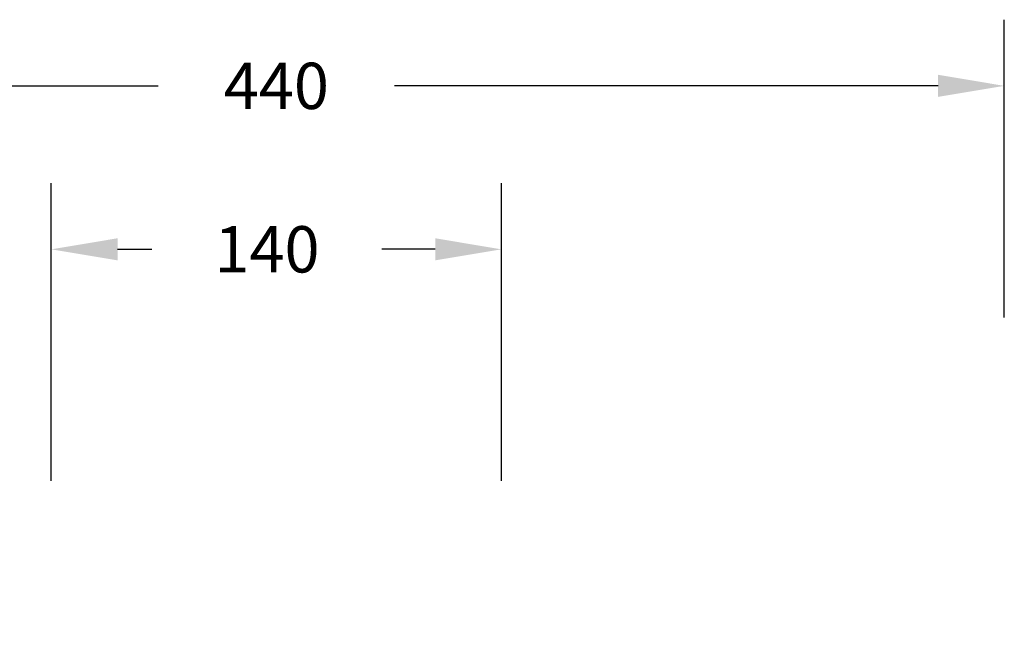
# Model space of a CAD drawing. Units: millimetres. Extents: x -299 to 656, y 314 to 824.
# Drawn here: x 154 to 452, y 634 to 824 of the extents above; entities that cross this region are included whole.
import ezdxf

# ---------------------------------------------------------------- set-up
doc = ezdxf.new("R2010")
doc.units = ezdxf.units.MM
doc.header["$MEASUREMENT"] = 0
doc.layers.add('VP-DIM', color=7, linetype='Continuous')
doc.styles.get("Standard").update_dxf_attribs({"font": 'arial.ttf'})
doc.dimstyles.get("Standard").update_dxf_attribs({"dimtxt": 14, "dimasz": 20, "dimexe": 20, "dimexo": 50, "dimgap": 20, "dimtad": 0, "dimdec": 0, "dimzin": 0, "dimdsep": 46, "dimtxsty": 'Standard', "dimcen": -0.09, "dimadec": 0, "dimazin": 0, "dimtfac": 1, "dimtdec": 4, "dimtofl": 0, "dimtmove": 0, "dimatfit": 3, "dimfxl": 70, "dimfxlon": 1, "dimtolj": 1, "dimtzin": 0, "dimarcsym": 0})

# ---------------------------------------------------------------- blocks, each defined once
blk = doc.blocks.new('*D103')
at = {"layer": 'Defpoints', "color": 0}
for p in [(11.94, 803.77), (11.94, 489.62), (451.94, 489.62)]:
    blk.add_point(p, dxfattribs=at)
at = {"layer": 'VP-DIM', "color": 0, "lineweight": -2}
for p, q in [((11.94, 733.77), (11.94, 823.77)), ((451.94, 733.77), (451.94, 823.77)), ((31.94, 803.77), (196.23, 803.77)), ((431.94, 803.77), (267.64, 803.77))]:
    blk.add_line(p, q, dxfattribs=at)
at = {"layer": 'VP-DIM', "color": 0}
for points in [[(31.94, 807.11), (31.94, 800.44), (11.94, 803.77)], [(431.94, 800.44), (431.94, 807.11), (451.94, 803.77)]]:
    blk.add_solid(points, dxfattribs=at)
at = {"layer": 'VP-DIM', "color": 0, "insert": (231.94, 803.77), "char_height": 14, "attachment_point": 5}
blk.add_mtext('\\A1;440', dxfattribs=at)
blk = doc.blocks.new('*D106')
at = {"layer": 'Defpoints', "color": 0}
for p in [(299.94, 754.36), (163.94, 471.71), (299.94, 471.71)]:
    blk.add_point(p, dxfattribs=at)
at = {"layer": 'VP-DIM', "color": 0, "lineweight": -2}
for p, q in [((163.94, 684.36), (163.94, 774.36)), ((299.94, 684.36), (299.94, 774.36)), ((183.94, 754.36), (194.33, 754.36)), ((279.94, 754.36), (263.86, 754.36))]:
    blk.add_line(p, q, dxfattribs=at)
at = {"layer": 'VP-DIM', "color": 0}
for points in [[(183.94, 757.7), (183.94, 751.03), (163.94, 754.36)], [(279.94, 751.03), (279.94, 757.7), (299.94, 754.36)]]:
    blk.add_solid(points, dxfattribs=at)
at = {"layer": 'VP-DIM', "color": 0, "insert": (229.1, 754.36), "char_height": 14, "attachment_point": 5}
blk.add_mtext('\\A1;140', dxfattribs=at)

msp = doc.modelspace()

# ---------------------------------------------------------------- dimensions: what is measured, and where the dimension line sits
at = {"layer": 'VP-DIM', "color": 0}
dim = msp.add_linear_dim(base=(11.94, 803.77), p1=(451.94, 489.62), p2=(11.94, 489.62), dimstyle='Standard', dxfattribs=at)
dim.commit()
dim.dimension.update_dxf_attribs({"geometry": '*D103', "text_midpoint": (231.94, 803.77)})
dim = msp.add_linear_dim(base=(299.94, 754.36), p1=(163.94, 471.71), p2=(299.94, 471.71), text='140', dimstyle='Standard', dxfattribs=at)
dim.commit()
dim.dimension.update_dxf_attribs({"geometry": '*D106', "text_midpoint": (229.1, 754.36), "dimtype": 160})

doc.saveas('drawing.dxf')
